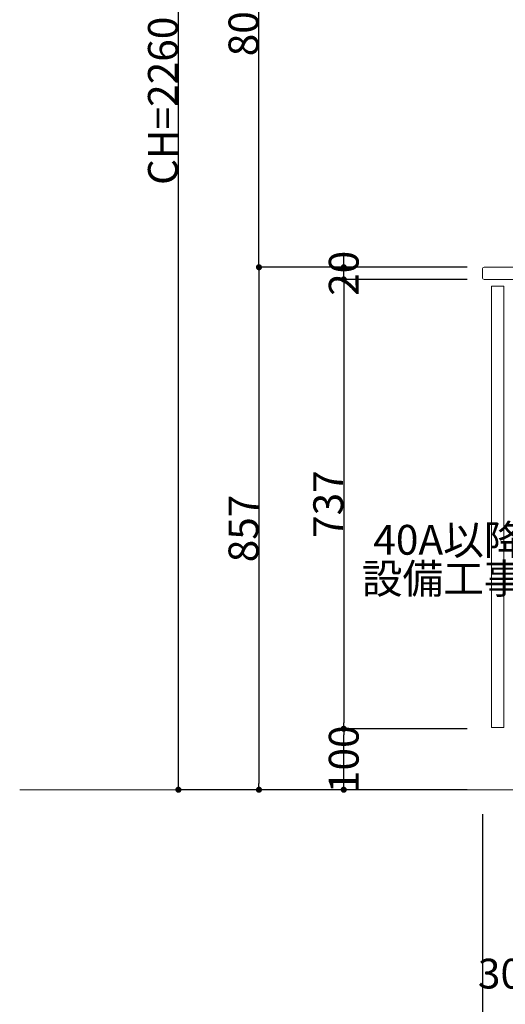
# Model space of a CAD drawing. Units: millimetres. Extents: x 55913 to 63940, y -1380 to 4142.
# Drawn here: x 59360 to 60156, y -553 to 1062 of the extents above; entities that cross this region are included whole.
import ezdxf

# ---------------------------------------------------------------- set-up
doc = ezdxf.new("R2010")
doc.units = ezdxf.units.MM
doc.header["$LTSCALE"] = 101.6
doc.header["$PDMODE"] = 1
doc.header["$PDSIZE"] = -2
doc.layers.get('0').update_dxf_attribs({"lineweight": 15})
doc.layers.get('DEFPOINTS').update_dxf_attribs({"color": 254, "lineweight": 15})
doc.layers.add('一般', color=7, linetype='Continuous', lineweight=5)
doc.styles.add('Osaka', font='txt', dxfattribs={"bigfont": 'Osaka'})
doc.styles.get("Standard").update_dxf_attribs({"font": 'txt', "bigfont": 'BIGFONT.SHX'})
doc.styles.add('ＭＳ ゴシック', font='txt', dxfattribs={"bigfont": '\x82l\x82r \x83S\x83V\x83b\x83N'})
doc.dimstyles.new('(H)', dxfattribs={"dimtxt": 42.776916, "dimasz": 10.014893, "dimexe": 0, "dimexo": 40, "dimgap": 0.05, "dimtad": 1, "dimdec": 1, "dimdsep": 46, "dimtxsty": 'Osaka', "dimblk": 'DOT', "dimblk1": 'DOT', "dimblk2": 'DOT', "dimcen": 0, "dimazin": 0, "dimtfac": 0.8, "dimtdec": 1, "dimtix": 1, "dimtmove": 0, "dimatfit": 0, "dimldrblk": 'DOT', "dimfxl": 1, "dimfrac": 2, "dimtolj": 1, "dimarcsym": 0})

# ---------------------------------------------------------------- blocks, each defined once
blk = doc.blocks.new('_DOT')
at = {"color": 0, "linetype": 'ByBlock', "lineweight": -2}
blk.add_line((-0.5, 0), (-1, 0), dxfattribs=at)
at = {"color": 0, "linetype": 'ByBlock', "const_width": 0.5}
blk.add_lwpolyline([(-0.25, 0, 1), (0.25, 0, 1)], format="xyb", close=True, dxfattribs=at)
blk = doc.blocks.new('*D34')
at = {"layer": 'DEFPOINTS', "color": 0}
for p in [(60118.1, -201.3), (60718.1, -201.3), (60718.1, -601.3)]:
    blk.add_point(p, dxfattribs=at)
at = {"layer": '一般', "color": 0, "linetype": 'Continuous', "lineweight": -2}
for p, q in [((60118.1, -241.3), (60118.1, -601.3)), ((60718.1, -241.3), (60718.1, -601.3)), ((60128.1, -601.3), (60708.1, -601.3))]:
    blk.add_line(p, q, dxfattribs=at)
at = {"layer": '一般', "color": 0, "lineweight": -2, "xscale": 10.014892578125, "yscale": 10.014892578125, "zscale": 10.014892578125, "rotation": 180}
blk.add_blockref('_DOT', (60118.1, -601.3), dxfattribs=at)
at = {"layer": '一般', "color": 0, "lineweight": -2, "xscale": 10.014892578125, "yscale": 10.014892578125, "zscale": 10.014892578125}
blk.add_blockref('_DOT', (60718.1, -601.3), dxfattribs=at)
at = {"layer": '一般', "color": 0, "lineweight": 15, "insert": (60418.1, -575.9), "char_height": 48.87, "attachment_point": 5, "style": 'ＭＳ ゴシック'}
blk.add_mtext('\\A1;600', dxfattribs=at)
blk = doc.blocks.new('*D36')
at = {"layer": 'DEFPOINTS', "color": 0}
for p in [(60258.1, -101.3), (60558.1, -201.3), (60258.1, -501.3)]:
    blk.add_point(p, dxfattribs=at)
at = {"layer": '一般', "color": 0, "linetype": 'Continuous', "lineweight": -2}
for p, q in [((60258.1, -141.3), (60258.1, -501.3)), ((60558.1, -241.3), (60558.1, -501.3)), ((60548.1, -501.3), (60268.1, -501.3))]:
    blk.add_line(p, q, dxfattribs=at)
at = {"layer": '一般', "color": 0, "lineweight": -2, "xscale": 10.014892578125, "yscale": 10.014892578125, "zscale": 10.014892578125, "rotation": 180}
blk.add_blockref('_DOT', (60258.1, -501.3), dxfattribs=at)
at = {"layer": '一般', "color": 0, "lineweight": -2, "xscale": 10.014892578125, "yscale": 10.014892578125, "zscale": 10.014892578125}
blk.add_blockref('_DOT', (60558.1, -501.3), dxfattribs=at)
at = {"layer": '一般', "color": 0, "lineweight": 15, "insert": (60288.7, -502.9), "char_height": 48.868, "attachment_point": 5, "style": 'ＭＳ ゴシック'}
blk.add_mtext('\\A1;300(点検口)', dxfattribs=at)
blk = doc.blocks.new('*D40')
at = {"layer": 'DEFPOINTS', "color": 0}
for p in [(59620, 2058.7), (60118.1, 2058.7), (60125.5, -201.3)]:
    blk.add_point(p, dxfattribs=at)
at = {"layer": '一般', "color": 0, "linetype": 'Continuous', "lineweight": -2}
for p, q in [((60078.1, 2058.7), (59620, 2058.7)), ((59620, -191.3), (59620, 2048.7)), ((60085.5, -201.3), (59620, -201.3))]:
    blk.add_line(p, q, dxfattribs=at)
at = {"layer": '一般', "color": 0, "lineweight": -2, "xscale": 10.014892578125, "yscale": 10.014892578125, "zscale": 10.014892578125}
for p, rotation in [((59620, 2058.7), 90), ((59620, -201.3), 270)]:
    blk.add_blockref('_DOT', p, dxfattribs=dict(at, rotation=rotation))
at = {"layer": '一般', "color": 0, "lineweight": 15, "insert": (59594.6, 928.7), "char_height": 48.868, "attachment_point": 5, "rotation": 90, "style": 'ＭＳ ゴシック'}
blk.add_mtext('\\A1;CH=2260', dxfattribs=at)
blk = doc.blocks.new('*D41')
at = {"layer": 'DEFPOINTS', "color": 0}
for p in [(59890.9, -101.3), (60133, -101.3), (60133, -201.3)]:
    blk.add_point(p, dxfattribs=at)
at = {"layer": '一般', "color": 0, "linetype": 'Continuous', "lineweight": -2}
for p, q in [((60093, -101.3), (59890.9, -101.3)), ((59890.9, -191.3), (59890.9, -111.3)), ((60093, -201.3), (59890.9, -201.3))]:
    blk.add_line(p, q, dxfattribs=at)
at = {"layer": '一般', "color": 0, "lineweight": -2, "xscale": 10.014892578125, "yscale": 10.014892578125, "zscale": 10.014892578125}
for p, rotation in [((59890.9, -101.3), 90), ((59890.9, -201.3), 270)]:
    blk.add_blockref('_DOT', p, dxfattribs=dict(at, rotation=rotation))
at = {"layer": '一般', "color": 0, "lineweight": 15, "insert": (59890.9, -151.3), "char_height": 48.87, "attachment_point": 5, "rotation": 90, "style": 'ＭＳ ゴシック'}
blk.add_mtext('\\A1;100', dxfattribs=at)
blk = doc.blocks.new('*D42')
at = {"layer": 'DEFPOINTS', "color": 0}
for p in [(60133, 635.7), (59890.9, -101.3), (60133, -101.3)]:
    blk.add_point(p, dxfattribs=at)
at = {"layer": '一般', "color": 0, "linetype": 'Continuous', "lineweight": -2}
for p, q in [((60093, 635.7), (59890.9, 635.7)), ((59890.9, 625.7), (59890.9, -91.3)), ((60093, -101.3), (59890.9, -101.3))]:
    blk.add_line(p, q, dxfattribs=at)
at = {"layer": '一般', "color": 0, "lineweight": -2, "xscale": 10.014892578125, "yscale": 10.014892578125, "zscale": 10.014892578125}
for p, rotation in [((59890.9, 635.7), 90), ((59890.9, -101.3), 270)]:
    blk.add_blockref('_DOT', p, dxfattribs=dict(at, rotation=rotation))
at = {"layer": '一般', "color": 0, "lineweight": 15, "insert": (59865.5, 267.2), "char_height": 48.87, "attachment_point": 5, "rotation": 90, "style": 'ＭＳ ゴシック'}
blk.add_mtext('\\A1;737', dxfattribs=at)
blk = doc.blocks.new('*D43')
at = {"layer": 'DEFPOINTS', "color": 0}
for p in [(59890.9, 655.7), (60133, 655.7), (60133, 635.7)]:
    blk.add_point(p, dxfattribs=at)
at = {"layer": '一般', "color": 0, "linetype": 'Continuous', "lineweight": -2}
for p, q in [((59890.9, 665.7), (59890.9, 675.7)), ((60093, 655.7), (59890.9, 655.7)), ((59890.9, 635.7), (59890.9, 655.7)), ((60093, 635.7), (59890.9, 635.7)), ((59890.9, 625.7), (59890.9, 615.7))]:
    blk.add_line(p, q, dxfattribs=at)
at = {"layer": '一般', "color": 0, "lineweight": -2, "xscale": 10.014892578125, "yscale": 10.014892578125, "zscale": 10.014892578125}
for p, rotation in [((59890.9, 655.7), 270), ((59890.9, 635.7), 90)]:
    blk.add_blockref('_DOT', p, dxfattribs=dict(at, rotation=rotation))
at = {"layer": '一般', "color": 0, "lineweight": 15, "insert": (59890.9, 645.7), "char_height": 48.87, "attachment_point": 5, "rotation": 90, "style": 'ＭＳ ゴシック'}
blk.add_mtext('\\A1;20', dxfattribs=at)
blk = doc.blocks.new('*D44')
at = {"layer": 'DEFPOINTS', "color": 0}
for p in [(60118, 655.7), (59752, -201.3), (60125.5, -201.3)]:
    blk.add_point(p, dxfattribs=at)
at = {"layer": '一般', "color": 0, "linetype": 'Continuous', "lineweight": -2}
for p, q in [((60078, 655.7), (59752, 655.7)), ((59752, 645.7), (59752, -191.3)), ((60085.5, -201.3), (59752, -201.3))]:
    blk.add_line(p, q, dxfattribs=at)
at = {"layer": '一般', "color": 0, "lineweight": -2, "xscale": 10.014892578125, "yscale": 10.014892578125, "zscale": 10.014892578125}
for p, rotation in [((59752, 655.7), 90), ((59752, -201.3), 270)]:
    blk.add_blockref('_DOT', p, dxfattribs=dict(at, rotation=rotation))
at = {"layer": '一般', "color": 0, "lineweight": 15, "insert": (59726.6, 227.2), "char_height": 48.87, "attachment_point": 5, "rotation": 90, "style": 'ＭＳ ゴシック'}
blk.add_mtext('\\A1;857', dxfattribs=at)
blk = doc.blocks.new('*D46')
at = {"layer": 'DEFPOINTS', "color": 0}
for p in [(59752, 1458.7), (60078.1, 1458.7), (60118, 655.7)]:
    blk.add_point(p, dxfattribs=at)
at = {"layer": '一般', "color": 0, "linetype": 'Continuous', "lineweight": -2}
for p, q in [((60038.1, 1458.7), (59752, 1458.7)), ((59752, 665.7), (59752, 1448.7)), ((60078, 655.7), (59752, 655.7))]:
    blk.add_line(p, q, dxfattribs=at)
at = {"layer": '一般', "color": 0, "lineweight": -2, "xscale": 10.014892578125, "yscale": 10.014892578125, "zscale": 10.014892578125}
for p, rotation in [((59752, 1458.7), 90), ((59752, 655.7), 270)]:
    blk.add_blockref('_DOT', p, dxfattribs=dict(at, rotation=rotation))
at = {"layer": '一般', "color": 0, "lineweight": 15, "insert": (59726.6, 1057.2), "char_height": 48.87, "attachment_point": 5, "rotation": 90, "style": 'ＭＳ ゴシック'}
blk.add_mtext('\\A1;803', dxfattribs=at)
blk = doc.blocks.new('Callout')
at = {"layer": '一般', "linetype": 'Continuous', "lineweight": 0}
blk.add_hatch(color=7, dxfattribs=at).paths.add_polyline_path([(112.6, 9.6), (148.6, 0), (112.6, -9.6)])
at = {"layer": '一般', "color": 7, "linetype": 'Continuous', "lineweight": 15}
for p, q in [((-89.8, 89.8), (0, 0)), ((0, 0), (148.6, 0))]:
    blk.add_line(p, q, dxfattribs=at)
at = {"layer": '一般', "color": 7, "linetype": 'Continuous', "lineweight": 5}
blk.add_lwpolyline([(112.6, 9.6), (148.6, 0), (112.6, -9.6)], close=True, dxfattribs=at)
at = {"layer": '一般', "color": 7, "insert": (-27.4, 153.9), "char_height": 48.868, "width": 254.254, "attachment_point": 3, "rotation": 315, "line_spacing_factor": 0.782779}
blk.add_mtext('{\\fＭＳ ゴシック|b0|i0|c128|p0;\\l40A以降\\P設備工事}', dxfattribs=at)

msp = doc.modelspace()

# ---------------------------------------------------------------- linework, layer by layer
at = {"layer": '一般', "color": 7, "linetype": 'Continuous', "lineweight": 18}
msp.add_line((60718.1, -201.29), (59360, -201.29), dxfattribs=at)
at = {"layer": '一般', "color": 7, "linetype": 'Continuous', "lineweight": 15}
msp.add_lwpolyline([(60121.1, 635.71), (60718.1, 635.71), (60718.1, 655.71), (60121.1, 655.71, 0.4142136), (60118.1, 652.71), (60118.1, 640.32), (60118.1, 638.71, 0.4142136), (60121.1, 635.71)], format="xyb", close=True, dxfattribs=at)
msp.add_lwpolyline([(60133.1, -99.29), (60153.1, -99.29), (60153.1, 624.71), (60133.1, 624.71)], close=True, dxfattribs=at)

# ---------------------------------------------------------------- block references
at = {"layer": '一般', "color": 7, "rotation": 45.00000000006909}
msp.add_blockref('Callout', (60315.35, 143.66), dxfattribs=at)

# ---------------------------------------------------------------- dimensions: what is measured, and where the dimension line sits
at = {"layer": '一般', "color": 7, "linetype": 'Continuous', "lineweight": 15}
for base, p1, p2, override, picture, middle in [((59620, 2058.71), (60125.55, -201.29), (60118.1, 2058.71), {"dimtxt": 48.868217, "dimgap": 1, "dimpost": 'CH=<>', "dimtxsty": 'ＭＳ ゴシック', "dimtmove": 2}, '*D40', (59594.57, 928.71)), ((59752, 1458.71), (60118.05, 655.71), (60078.1, 1458.71), {"dimtxt": 48.868217, "dimgap": 1, "dimpost": '<>', "dimtxsty": 'ＭＳ ゴシック', "dimtmove": 2}, '*D46', (59726.57, 1057.21)), ((59752, -201.29), (60118.05, 655.71), (60125.55, -201.29), {"dimtxt": 48.868217, "dimgap": 1, "dimpost": '<>', "dimtxsty": 'ＭＳ ゴシック', "dimtmove": 2}, '*D44', (59726.57, 227.21)), ((59890.91, -101.29), (60133.05, 635.71), (60133.05, -101.29), {"dimtxt": 48.868217, "dimgap": 1, "dimpost": '<>', "dimtxsty": 'ＭＳ ゴシック', "dimtmove": 2}, '*D42', (59865.48, 267.21))]:
    dim = msp.add_linear_dim(base=base, p1=p1, p2=p2, angle=270, dimstyle='(H)', override=override, dxfattribs=at)
    dim.commit()
    dim.dimension.update_dxf_attribs({"geometry": picture, "text_midpoint": middle})
for base, p1, p2, picture, middle in [((59890.91, 655.71), (60133.05, 635.71), (60133.05, 655.71), '*D43', (59890.91, 645.71)), ((59890.91, -101.29), (60133.05, -201.29), (60133.05, -101.29), '*D41', (59890.91, -151.29))]:
    dim = msp.add_linear_dim(base=base, p1=p1, p2=p2, angle=270, dimstyle='(H)', override={"dimtxt": 48.868217, "dimgap": 1e-10, "dimpost": '<>', "dimtxsty": 'ＭＳ ゴシック', "dimtmove": 2}, dxfattribs=at)
    dim.commit()
    dim.dimension.update_dxf_attribs({"geometry": picture, "text_midpoint": middle, "dimtype": 160})
dim = msp.add_linear_dim(base=(60258.1, -501.29), p1=(60558.1, -201.29), p2=(60258.1, -101.29), dimstyle='(H)', override={"dimtxt": 48.868217, "dimgap": 1.582352, "dimpost": '<>(点検口)', "dimtxsty": 'ＭＳ ゴシック', "dimtmove": 2}, dxfattribs=at)
dim.commit()
dim.dimension.update_dxf_attribs({"geometry": '*D36', "text_midpoint": (60288.66, -502.87), "dimtype": 160})
dim = msp.add_linear_dim(base=(60718.1, -601.29), p1=(60118.1, -201.29), p2=(60718.1, -201.29), dimstyle='(H)', override={"dimtxt": 48.868217, "dimgap": 1, "dimpost": '<>', "dimtxsty": 'ＭＳ ゴシック', "dimtmove": 2}, dxfattribs=at)
dim.commit()
dim.dimension.update_dxf_attribs({"geometry": '*D34', "text_midpoint": (60418.1, -575.86)})

doc.saveas('drawing.dxf')
